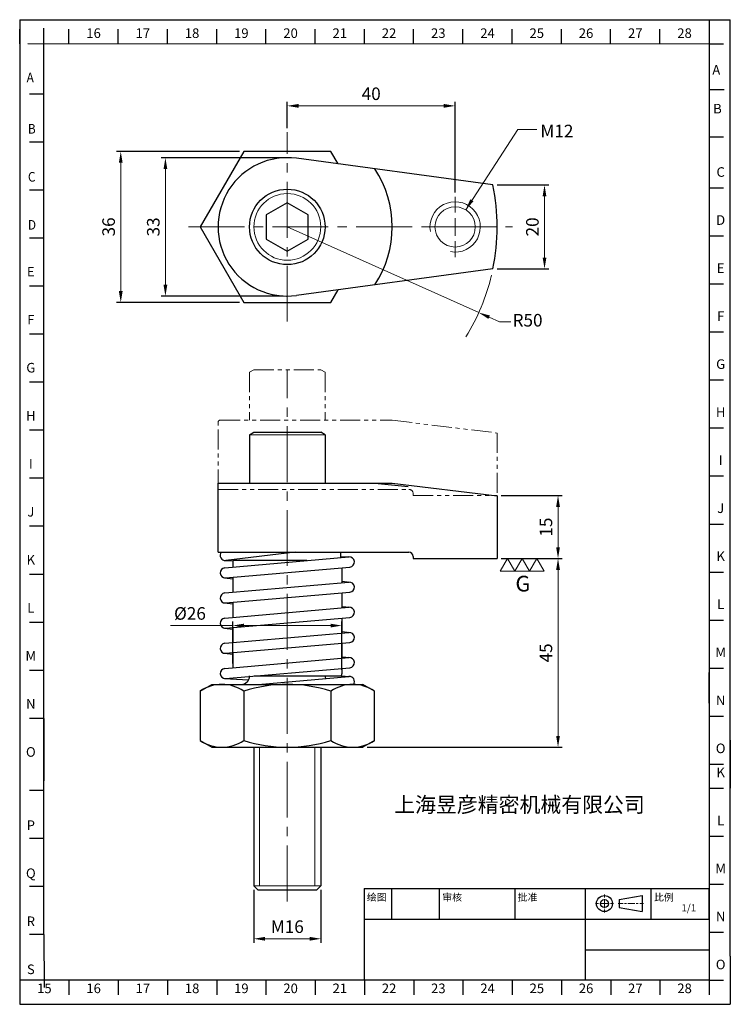
# Model space of a CAD drawing. Units: millimetres. Extents: x -338 to -168, y -203 to 31.
import ezdxf
from ezdxf.enums import TextEntityAlignment as Align

# ---------------------------------------------------------------- set-up
doc = ezdxf.new("R2010")
doc.units = ezdxf.units.MM
for name, pattern in [('CENTER2', [28.575, 19.05, -3.175, 3.175, -3.175]), ('CL-5', [7, 5, -0.5, 1, -0.5]), ('PHANTOM2', [31.75, 15.875, -3.175, 3.175, -3.175, 3.175, -3.175])]:
    doc.linetypes.add(name, pattern=pattern)
for name, color, linetype, lineweight in [('01', 4, 'Continuous', 20), ('CL', 1, 'CENTER2', 15), ('CLL', 1, 'Continuous', 13), ('DIM', 6, 'Continuous', 13), ('G', 3, 'Continuous', 18), ('L', 30, 'PHANTOM2', 5), ('W', 7, 'Continuous', 30)]:
    doc.layers.add(name, color=color, linetype=linetype, lineweight=lineweight)
for name, color, linetype in [('BORDER', 7, 'Continuous'), ('OUT', 4, 'Continuous'), ('TXT', 3, 'Continuous')]:
    doc.layers.add(name, color=color, linetype=linetype)
doc.layers.add('DEC', color=171, linetype='Continuous', plot=False)
doc.styles.add('TXT-1', font='txt.shx', dxfattribs={"width": 0.9, "bigfont": 'chineset.shx'})
doc.styles.add('TXT-7', font='txt.shx', dxfattribs={"width": 0.8, "bigfont": 'chineset.shx'})
doc.dimstyles.new('HISO-25', dxfattribs={"dimtxt": 2, "dimasz": 1.8, "dimexe": 0.66666, "dimexo": 0.66666, "dimgap": 0.66666, "dimtad": 0, "dimtoh": 1, "dimdec": 3, "dimdsep": 46, "dimtxsty": 'TXT-7', "dimcen": 2.5, "dimclrd": 256, "dimclre": 256, "dimclrt": 3, "dimadec": 0, "dimazin": 0, "dimtfac": 0.8, "dimtdec": 3, "dimtmove": 0, "dimatfit": 3, "dimfxl": 0.66666, "dimlwd": -1, "dimarcsym": 0})
doc.dimstyles.new('ISO-25', dxfattribs={"dimscale": 1.5, "dimtxt": 2, "dimasz": 1.8, "dimexe": 0.66666, "dimexo": 0.66666, "dimgap": 0.66666, "dimtad": 1, "dimdec": 3, "dimdsep": 46, "dimtxsty": 'TXT-1', "dimcen": -2.5, "dimclrd": 256, "dimclre": 256, "dimclrt": 3, "dimadec": 0, "dimazin": 0, "dimtfac": 0.8, "dimtdec": 3, "dimtmove": 0, "dimatfit": 3, "dimfxl": 0.66666, "dimlwd": -1, "dimarcsym": 0})

# ---------------------------------------------------------------- blocks, each defined once
blk = doc.blocks.new('*D4')
at = {"layer": 'Defpoints', "color": 0}
for p in [(-233.93, 10.79), (-273.93, 4.51), (-233.93, -10.87)]:
    blk.add_point(p, dxfattribs=at)
at = {"layer": 'DIM', "lineweight": -2}
for p, q in [((-273.93, 5.51), (-273.93, 11.79)), ((-233.93, -9.87), (-233.93, 11.79))]:
    blk.add_line(p, q, dxfattribs=at)
at = {"layer": 'DIM'}
blk.add_line((-271.23, 10.79), (-236.63, 10.79), dxfattribs=at)
for points in [[(-271.23, 11.24), (-271.23, 10.34), (-273.93, 10.79)], [(-236.63, 11.24), (-236.63, 10.34), (-233.93, 10.79)]]:
    blk.add_solid(points, dxfattribs=at)
at = {"layer": 'DIM', "color": 3, "insert": (-253.93, 13.29), "char_height": 3, "attachment_point": 5, "style": 'TXT-1'}
blk.add_mtext('40', dxfattribs=at)
blk = doc.blocks.new('*D5')
at = {"layer": 'Defpoints', "color": 0}
for p in [(-260.93, -113.12), (-286.93, -123.18), (-260.93, -124.64)]:
    blk.add_point(p, dxfattribs=at)
at = {"layer": 'DIM', "lineweight": -2}
for p, q in [((-286.93, -122.18), (-286.93, -112.12)), ((-260.93, -123.64), (-260.93, -112.12))]:
    blk.add_line(p, q, dxfattribs=at)
at = {"layer": 'DIM'}
for p, q in [((-286.93, -113.12), (-301.73, -113.12)), ((-263.63, -113.12), (-284.23, -113.12))]:
    blk.add_line(p, q, dxfattribs=at)
for points in [[(-284.23, -112.67), (-284.23, -113.57), (-286.93, -113.12)], [(-263.63, -112.67), (-263.63, -113.57), (-260.93, -113.12)]]:
    blk.add_solid(points, dxfattribs=at)
at = {"layer": 'DIM', "color": 3, "insert": (-297.13, -110.62), "char_height": 3, "attachment_point": 5, "style": 'TXT-1'}
blk.add_mtext('%%C26', dxfattribs=at)
blk = doc.blocks.new('3G-下橫')
at = {"layer": '01'}
for p, q in [((-7.5, -4.33), (-5, 0)), ((-5, 0), (-2.5, -4.33)), ((-2.5, -4.33), (0, 0)), ((0, 0), (2.5, -4.33)), ((2.5, -4.33), (5, 0)), ((5, 0), (7.5, -4.33)), ((-2.5, -4.33), (-7.5, -4.33)), ((2.5, -4.33), (-2.5, -4.33)), ((7.5, -4.33), (2.5, -4.33))]:
    blk.add_line(p, q, dxfattribs=at)
blk.add_text('G', height=5.35, dxfattribs=at).set_placement((-2.31, -11.22))
blk = doc.blocks.new('A$C2459356C')
at = {"layer": 'L', "ltscale": 0.3}
for p, q in [((-20.5, 0), (20.5, 0)), ((20.5, 0), (45.5, -3.07)), ((-21, -16.5), (-21, -0.5)), ((45.5, -3.07), (45.5, -18)), ((-21, -16.5), (24.5, -16.5)), ((25.5, -17.5), (25.5, -18)), ((25.5, -18), (45.5, -18))]:
    blk.add_line(p, q, dxfattribs=at)
for centre, radius, start, end in [((-20.5, -0.5), 0.5, 90, 180), ((24.5, -17.5), 1, 0, 90)]:
    blk.add_arc(centre, radius, start, end, dxfattribs=at)
blk = doc.blocks.new('螺絲-M10')
at = {"layer": '01'}
blk.add_circle((0, 0), 4, dxfattribs=at)
at = {"layer": 'CLL', "linetype": 'CL-5', "ltscale": 3}
for p, q in [((0, 2.86), (0, 6)), ((-6, 0), (-2.86, 0)), ((-1.76, 0), (1.76, 0)), ((0, -1.76), (0, 1.76)), ((2.86, 0), (6, 0)), ((0, -6), (0, -2.86))]:
    blk.add_line(p, q, dxfattribs=at)
at = {"layer": 'G'}
blk.add_arc((0, 0), 5, 259.1931, 190.8069, dxfattribs=at)
blk = doc.blocks.new('*D6')
at = {"layer": 'Defpoints', "color": 0}
for p in [(-273.93, -1.57), (-302.98, -34.57), (-273.93, -34.57)]:
    blk.add_point(p, dxfattribs=at)
at = {"layer": 'DIM', "lineweight": -2}
for p, q in [((-274.93, -1.57), (-303.98, -1.57)), ((-274.93, -34.57), (-303.98, -34.57))]:
    blk.add_line(p, q, dxfattribs=at)
at = {"layer": 'DIM'}
blk.add_line((-302.98, -4.27), (-302.98, -31.87), dxfattribs=at)
for points in [[(-303.43, -4.27), (-302.53, -4.27), (-302.98, -1.57)], [(-303.43, -31.87), (-302.53, -31.87), (-302.98, -34.57)]]:
    blk.add_solid(points, dxfattribs=at)
at = {"layer": 'DIM', "color": 3, "insert": (-305.48, -18.07), "char_height": 3, "attachment_point": 5, "rotation": 90, "style": 'TXT-1'}
blk.add_mtext('33', dxfattribs=at)
blk = doc.blocks.new('*D7')
at = {"layer": 'Defpoints', "color": 0}
for p in [(-284.32, -0.07), (-313.63, -36.07), (-284.32, -36.07)]:
    blk.add_point(p, dxfattribs=at)
at = {"layer": 'DIM', "lineweight": -2}
for p, q in [((-285.32, -0.07), (-314.63, -0.07)), ((-285.32, -36.07), (-314.63, -36.07))]:
    blk.add_line(p, q, dxfattribs=at)
at = {"layer": 'DIM'}
blk.add_line((-313.63, -2.77), (-313.63, -33.37), dxfattribs=at)
for points in [[(-314.08, -2.77), (-313.18, -2.77), (-313.63, -0.07)], [(-314.08, -33.37), (-313.18, -33.37), (-313.63, -36.07)]]:
    blk.add_solid(points, dxfattribs=at)
at = {"layer": 'DIM', "color": 3, "insert": (-316.13, -18.07), "char_height": 3, "attachment_point": 5, "rotation": 90, "style": 'TXT-1'}
blk.add_mtext('36', dxfattribs=at)
blk = doc.blocks.new('*D8')
at = {"layer": 'Defpoints', "color": 0}
for p in [(-224.94, -8.07), (-224.94, -28.07), (-212.62, -28.07)]:
    blk.add_point(p, dxfattribs=at)
at = {"layer": 'DIM', "lineweight": -2}
for p, q in [((-223.94, -8.07), (-211.62, -8.07)), ((-223.94, -28.07), (-211.62, -28.07))]:
    blk.add_line(p, q, dxfattribs=at)
at = {"layer": 'DIM'}
blk.add_line((-212.62, -10.77), (-212.62, -25.37), dxfattribs=at)
for points in [[(-213.07, -10.77), (-212.17, -10.77), (-212.62, -8.07)], [(-213.07, -25.37), (-212.17, -25.37), (-212.62, -28.07)]]:
    blk.add_solid(points, dxfattribs=at)
at = {"layer": 'DIM', "color": 3, "insert": (-215.12, -18.07), "char_height": 3, "attachment_point": 5, "rotation": 90, "style": 'TXT-1'}
blk.add_mtext('20', dxfattribs=at)
blk = doc.blocks.new('*D9')
at = {"layer": 'Defpoints', "color": 0}
for p in [(-273.93, -18.07), (-228.29, -38.5)]:
    blk.add_point(p, dxfattribs=at)
at = {"layer": 'DIM'}
for p, q in [((-273.93, -18.07), (-228.29, -38.5)), ((-223.36, -40.71), (-225.83, -39.6)), ((-220.66, -40.71), (-223.36, -40.71))]:
    blk.add_line(p, q, dxfattribs=at)
blk.add_solid([(-225.64, -39.19), (-226.01, -40.01), (-228.29, -38.5)], dxfattribs=at)
at = {"layer": 'DIM', "color": 3, "insert": (-216.66, -40.71), "char_height": 3, "attachment_point": 5, "style": 'TXT-7'}
blk.add_mtext('R50', dxfattribs=at)
blk = doc.blocks.new('*D10')
at = {"layer": 'Defpoints', "color": 0}
for p in [(-223.93, -82.14), (-223.93, -97.14), (-209.4, -97.14)]:
    blk.add_point(p, dxfattribs=at)
at = {"layer": 'DIM', "lineweight": -2}
for p, q in [((-222.93, -82.14), (-208.4, -82.14)), ((-222.93, -97.14), (-208.4, -97.14))]:
    blk.add_line(p, q, dxfattribs=at)
at = {"layer": 'DIM'}
blk.add_line((-209.4, -84.84), (-209.4, -94.44), dxfattribs=at)
for points in [[(-209.85, -84.84), (-208.95, -84.84), (-209.4, -82.14)], [(-209.85, -94.44), (-208.95, -94.44), (-209.4, -97.14)]]:
    blk.add_solid(points, dxfattribs=at)
at = {"layer": 'DIM', "color": 3, "insert": (-211.9, -89.64), "char_height": 3, "attachment_point": 5, "rotation": 90, "style": 'TXT-1'}
blk.add_mtext('15', dxfattribs=at)
blk = doc.blocks.new('*D11')
at = {"layer": 'Defpoints', "color": 0}
for p in [(-223.93, -97.14), (-255.93, -142.14), (-209.4, -142.14)]:
    blk.add_point(p, dxfattribs=at)
at = {"layer": 'DIM', "lineweight": -2}
for p, q in [((-222.93, -97.14), (-208.4, -97.14)), ((-254.93, -142.14), (-208.4, -142.14))]:
    blk.add_line(p, q, dxfattribs=at)
at = {"layer": 'DIM'}
blk.add_line((-209.4, -99.84), (-209.4, -139.44), dxfattribs=at)
for points in [[(-209.85, -99.84), (-208.95, -99.84), (-209.4, -97.14)], [(-209.85, -139.44), (-208.95, -139.44), (-209.4, -142.14)]]:
    blk.add_solid(points, dxfattribs=at)
at = {"layer": 'DIM', "color": 3, "insert": (-211.9, -119.64), "char_height": 3, "attachment_point": 5, "rotation": 90, "style": 'TXT-1'}
blk.add_mtext('45', dxfattribs=at)
blk = doc.blocks.new('*D12')
at = {"layer": 'Defpoints', "color": 0}
for p in [(-281.93, -175.14), (-265.93, -175.14), (-265.93, -187.8)]:
    blk.add_point(p, dxfattribs=at)
at = {"layer": 'DIM', "lineweight": -2}
for p, q in [((-281.93, -176.14), (-281.93, -188.8)), ((-265.93, -176.14), (-265.93, -188.8))]:
    blk.add_line(p, q, dxfattribs=at)
at = {"layer": 'DIM'}
blk.add_line((-279.23, -187.8), (-268.63, -187.8), dxfattribs=at)
for points in [[(-279.23, -187.35), (-279.23, -188.25), (-281.93, -187.8)], [(-268.63, -187.35), (-268.63, -188.25), (-265.93, -187.8)]]:
    blk.add_solid(points, dxfattribs=at)
at = {"layer": 'DIM', "color": 3, "insert": (-273.93, -185.3), "char_height": 3, "attachment_point": 5, "style": 'TXT-1'}
blk.add_mtext('M16', dxfattribs=at)

msp = doc.modelspace()

# ---------------------------------------------------------------- linework, layer by layer
at = {"layer": '01'}
for p, q in [((-282.9278, -67.6418), (-264.9278, -67.6418)), ((-281.9278, -175.1418), (-265.9278, -175.1418))]:
    msp.add_line(p, q, dxfattribs=at)
msp.add_circle((-273.9278, -18.0693), 7.9608, dxfattribs=at)
at = {"layer": 'CL', "ltscale": 0.7}
for p, q in [((-273.9278, -40.6487), (-273.9278, 4.51)), ((-297.498, -18.0693), (-220.2593, -18.0693)), ((-273.9278, -178.9224), (-273.9278, -52.052))]:
    msp.add_line(p, q, dxfattribs=at)
at = {"layer": 'CLL'}
for p, q in [((-198.3322, -177.2558), (-198.3322, -177.973)), ((-198.3322, -178.3329), (-198.3322, -180.5234)), ((-200.4834, -179.4071), (-199.7662, -179.4071)), ((-199.4272, -179.4071), (-197.2371, -179.4071)), ((-196.8981, -179.4071), (-196.1809, -179.4071)), ((-195.0948, -179.4071), (-193.8998, -179.4071)), ((-193.5697, -179.4071), (-193.0905, -179.4071)), ((-192.7604, -179.4071), (-191.0779, -179.4071)), ((-190.7478, -179.4071), (-190.2686, -179.4071)), ((-189.9385, -179.4071), (-189.0387, -179.4071)), ((-198.3322, -180.8411), (-198.3322, -181.5583))]:
    msp.add_line(p, q, dxfattribs=at)
at = {"layer": 'DEC'}
for p, q in [((-337.7063, 31.3354), (-337.7063, -140.9935)), ((-337.7063, 31.3354), (-168.3381, 31.3354)), ((-168.3381, -140.4404), (-168.3381, 31.3354)), ((-337.7063, -20.7504), (-337.7063, -192.5262)), ((-168.3381, -191.9731), (-168.3381, -20.1973)), ((-168.3381, -140.4404), (-168.3381, -151.8921)), ((-337.7063, -140.9935), (-337.7063, -152.4452)), ((-168.3381, -191.9731), (-168.3381, -203.4248)), ((-337.7063, -192.5262), (-337.7063, -203.4248)), ((-337.7063, -203.4248), (-168.3381, -203.4248))]:
    msp.add_line(p, q, dxfattribs=at)
at = {"layer": 'DIM'}
msp.add_arc((-273.9278, -18.0693), 50, 328.375248, 346.67656, dxfattribs=at)
at = {"layer": 'G'}
for p, q in [((-280.5278, -142.1418), (-280.5278, -175.1418)), ((-267.3278, -142.1418), (-267.3278, -175.1418))]:
    msp.add_line(p, q, dxfattribs=at)
at = {"layer": 'L', "ltscale": 0.3}
for p, q in [((-282.9278, -52.7418), (-281.8886, -52.1418)), ((-282.9278, -52.7418), (-282.9278, -64.1418)), ((-281.8886, -52.1418), (-265.9671, -52.1418)), ((-264.9278, -52.7418), (-265.9671, -52.1418)), ((-264.9278, -52.7418), (-264.9278, -64.1418))]:
    msp.add_line(p, q, dxfattribs=at)
at = {"layer": 'OUT'}
for p, q in [((-173.3743, 31.3354), (-173.3743, -134.7145)), ((-337.7138, 25.6095), (-337.7138, 29.045)), ((-331.98, -135.2677), (-331.98, 29.2955)), ((-325.9758, 25.6095), (-325.9758, 29.045)), ((-314.2378, 25.6095), (-314.2378, 29.045)), ((-302.4998, 25.6095), (-302.4998, 29.045)), ((-290.7618, 25.6095), (-290.7618, 29.045)), ((-279.0238, 25.6095), (-279.0238, 29.045)), ((-267.2858, 25.6095), (-267.2858, 29.045)), ((-255.5478, 25.6095), (-255.5478, 29.045)), ((-243.8098, 25.6095), (-243.8098, 29.045)), ((-232.0718, 25.6095), (-232.0718, 29.045)), ((-220.3338, 25.6095), (-220.3338, 29.045)), ((-208.5958, 25.6095), (-208.5958, 29.045)), ((-196.8578, 25.6095), (-196.8578, 29.045)), ((-185.1198, 25.6095), (-185.1198, 29.045)), ((-335.783, 25.6331), (-173.3818, 25.6095)), ((-173.3818, 25.6095), (-169.9465, 25.6095)), ((-173.2036, 14.6776), (-169.7683, 14.6776)), ((-331.98, 13.6047), (-335.4153, 13.6047)), ((-173.3743, 3.3897), (-169.939, 3.3897)), ((-331.98, 2.153), (-335.4153, 2.153)), ((-331.98, 2.153), (-335.4153, 2.153)), ((-331.98, -9.2988), (-335.4153, -9.2988)), ((-173.3818, -8.7456), (-169.9465, -8.7456)), ((-331.98, -20.7505), (-335.4153, -20.7505)), ((-331.98, -186.8004), (-331.98, -20.7504)), ((-173.3818, -20.1973), (-169.9465, -20.1973)), ((-173.3743, -20.1973), (-173.3743, -186.2472)), ((-331.98, -32.2022), (-335.4153, -32.2022)), ((-173.3818, -31.6491), (-169.9465, -31.6491)), ((-331.98, -43.6539), (-335.4153, -43.6539)), ((-173.3818, -43.1008), (-169.9465, -43.1008)), ((-331.98, -55.1056), (-335.4153, -55.1056)), ((-173.3818, -54.5525), (-169.9465, -54.5525)), ((-331.98, -66.5573), (-335.4153, -66.5573)), ((-173.3818, -66.0042), (-169.9465, -66.0042)), ((-173.3818, -77.4559), (-169.9465, -77.4559)), ((-331.98, -78.0091), (-335.4153, -78.0091)), ((-173.3818, -88.9077), (-169.9465, -88.9077)), ((-331.98, -89.4608), (-335.4153, -89.4608)), ((-331.98, -100.9125), (-335.4153, -100.9125)), ((-173.3818, -100.3594), (-169.9465, -100.3594)), ((-331.98, -112.3642), (-335.4153, -112.3642)), ((-173.3818, -111.8111), (-169.9465, -111.8111)), ((-331.98, -123.8159), (-335.4153, -123.8159)), ((-173.3818, -123.2628), (-169.9465, -123.2628)), ((-173.3743, -131.5913), (-173.3743, -124.3039)), ((-331.98, -135.2677), (-335.4153, -135.2677)), ((-331.98, -135.2677), (-331.98, -146.7194)), ((-173.3818, -134.7145), (-169.9465, -134.7145)), ((-173.3818, -134.7145), (-173.3743, -146.1662)), ((-331.9726, -146.7194), (-331.9726, -150.1548)), ((-173.3743, -146.1662), (-169.939, -146.1662)), ((-173.3743, -146.1662), (-173.3743, -149.6017)), ((-331.98, -152.4452), (-335.4153, -152.4452)), ((-173.3818, -151.8921), (-169.9465, -151.8921)), ((-331.98, -163.8969), (-335.4153, -163.8969)), ((-173.3818, -163.3438), (-169.9465, -163.3438)), ((-331.98, -175.3486), (-335.4153, -175.3486)), ((-255.618, -175.8366), (-173.3743, -175.8366)), ((-255.618, -175.8366), (-173.3743, -175.8366)), ((-255.618, -175.8366), (-255.618, -197.6989)), ((-249.0377, -183.124), (-249.0377, -175.8366)), ((-237.6359, -183.124), (-237.6359, -175.8366)), ((-219.6537, -183.124), (-219.6537, -175.8366)), ((-202.8235, -197.6989), (-202.8235, -175.8366)), ((-187.1682, -183.124), (-187.1682, -175.8366)), ((-173.3818, -174.7955), (-169.9465, -174.7955)), ((-173.3743, -183.124), (-173.3743, -175.8366)), ((-255.618, -183.124), (-173.3743, -183.124)), ((-331.98, -186.8004), (-335.4153, -186.8004)), ((-331.98, -186.8004), (-331.9152, -199.4167)), ((-173.3818, -186.2472), (-169.9465, -186.2472)), ((-173.3818, -186.2472), (-173.3743, -197.6989)), ((-202.8235, -190.4115), (-173.3743, -190.4115)), ((-173.3743, -197.6989), (-337.7063, -197.6989)), ((-337.7063, -197.6989), (-337.7063, -201.1344)), ((-325.9683, -197.6989), (-325.9683, -201.1344)), ((-314.2303, -197.6989), (-314.2303, -201.1344)), ((-302.4923, -197.6989), (-302.4923, -201.1344)), ((-290.7543, -197.6989), (-290.7543, -201.1344)), ((-279.0163, -197.6989), (-279.0163, -201.1344)), ((-267.2783, -197.6989), (-267.2783, -201.1344)), ((-255.5403, -197.6989), (-255.5403, -201.1344)), ((-243.8023, -197.6989), (-243.8023, -201.1344)), ((-232.0643, -197.6989), (-232.0643, -201.1344)), ((-220.3263, -197.6989), (-220.3263, -201.1344)), ((-208.5883, -197.6989), (-208.5883, -201.1344)), ((-196.8503, -197.6989), (-196.8503, -201.1344)), ((-185.1123, -197.6989), (-185.1123, -201.1344)), ((-173.3743, -197.6989), (-169.939, -197.6989)), ((-173.3743, -197.6989), (-173.3743, -201.1344))]:
    msp.add_line(p, q, dxfattribs=at)
at = {"layer": 'TXT'}
for p, q in [((-194.848, -178.4647), (-189.3727, -177.5095)), ((-189.3727, -177.5095), (-189.3727, -181.3047)), ((-194.848, -178.4647), (-194.848, -180.3494)), ((-194.848, -180.3494), (-189.3727, -181.3047))]:
    msp.add_line(p, q, dxfattribs=at)
for radius in [1.8976, 0.9423]:
    msp.add_circle((-198.3322, -179.4071), radius, dxfattribs=at)
at = {"layer": 'W'}
for p, q in [((-224.9381, -8.0693), (-271.708, -1.7193)), ((-224.9381, -28.0693), (-271.708, -34.4193)), ((-282.9278, -67.6418), (-281.8886, -67.0418)), ((-282.9278, -67.6418), (-282.9278, -79.1418)), ((-281.8886, -67.0418), (-265.9671, -67.0418)), ((-264.9278, -67.6418), (-265.9671, -67.0418)), ((-264.9278, -67.6418), (-264.9278, -79.1418)), ((-290.4278, -79.1418), (-248.9278, -79.1418)), ((-290.4278, -95.6418), (-290.4278, -79.1418)), ((-253.0971, -79.1418), (-245.0867, -79.9797)), ((-248.9278, -79.1418), (-223.9278, -82.2114)), ((-223.9278, -82.2114), (-223.9278, -97.1418)), ((-290.4278, -95.6418), (-244.9278, -95.6418)), ((-272.0483, -95.6418), (-288.587, -97.5959)), ((-261.2278, -95.6418), (-261.2278, -96.9429)), ((-288.8319, -99.3457), (-259.2319, -96.7691)), ((-288.791, -97.6025), (-286.9278, -97.7007)), ((-269.2572, -97.6418), (-286.9278, -97.6418)), ((-286.9278, -97.6418), (-286.9278, -99.1799)), ((-286.6278, -97.3644), (-286.6278, -97.6418)), ((-261.2278, -96.6522), (-259.0647, -96.7663)), ((-243.9278, -96.6418), (-243.9278, -97.1418)), ((-243.9278, -97.1418), (-223.9278, -97.1418)), ((-288.6238, -101.7366), (-259.0238, -99.1601)), ((-260.9278, -99.3258), (-260.9278, -102.9167)), ((-288.8657, -101.7332), (-286.9278, -101.9573)), ((-288.8319, -105.3457), (-259.2319, -102.7691)), ((-286.9278, -101.589), (-286.9278, -105.1799)), ((-260.9278, -102.5484), (-258.99, -102.7725)), ((-288.6238, -107.7366), (-259.0238, -105.1601)), ((-260.9278, -105.3258), (-260.9278, -108.9167)), ((-288.8657, -107.7332), (-286.9278, -107.9573)), ((-286.9278, -107.589), (-286.9278, -111.1799)), ((-288.8319, -111.3457), (-259.2319, -108.7691)), ((-260.9278, -108.5484), (-258.99, -108.7725)), ((-288.6238, -113.7366), (-259.0238, -111.1601)), ((-260.9278, -111.3258), (-260.9278, -114.9167)), ((-288.8657, -113.7332), (-286.9278, -113.9573)), ((-288.8319, -117.3457), (-259.2319, -114.7691)), ((-286.9278, -113.589), (-286.9278, -117.1799)), ((-260.9278, -114.5484), (-258.99, -114.7725)), ((-288.6238, -119.7366), (-259.0238, -117.1601)), ((-260.9278, -117.3258), (-260.9278, -120.9167)), ((-286.9278, -119.589), (-286.9278, -123.1799)), ((-288.8657, -119.7332), (-286.9278, -119.9573)), ((-288.8319, -123.3457), (-259.2319, -120.7691)), ((-260.9278, -120.5484), (-258.99, -120.7725)), ((-288.6238, -125.7366), (-259.0238, -123.1601)), ((-260.9278, -123.3258), (-260.9278, -124.6418)), ((-288.9035, -125.7282), (-283.1716, -126.0986)), ((-281.79, -125.1418), (-261.4278, -125.1418)), ((-280.8564, -127.1418), (-259.2322, -125.2541)), ((-261.252, -125.1098), (-259.0505, -125.2521)), ((-294.7125, -128.7495), (-291.9278, -127.1418)), ((-294.7125, -128.7495), (-294.7125, -140.5341)), ((-291.9278, -127.1418), (-259.4278, -127.1418)), ((-291.9278, -127.1418), (-255.9278, -127.1418)), ((-284.3202, -128.7495), (-284.3202, -140.5341)), ((-263.5355, -128.7495), (-263.5355, -140.5341)), ((-253.1432, -128.7495), (-255.9278, -127.1418)), ((-253.1432, -140.5341), (-253.1432, -128.7495)), ((-294.7125, -140.5341), (-291.9278, -142.1418)), ((-253.1432, -140.5341), (-255.9278, -142.1418)), ((-291.9278, -142.1418), (-255.9278, -142.1418)), ((-281.9278, -142.1418), (-281.9278, -175.1418)), ((-265.9278, -142.1418), (-265.9278, -175.1418)), ((-281.9278, -175.1418), (-280.9278, -176.1418)), ((-265.9278, -175.1418), (-266.9278, -176.1418)), ((-280.9278, -176.1418), (-266.9278, -176.1418))]:
    msp.add_line(p, q, dxfattribs=at)
msp.add_lwpolyline([(-261.8068, -3.0636), (-263.5355, -0.0693), (-284.3202, -0.0693), (-294.7125, -18.0693), (-284.3202, -36.0693), (-263.5355, -36.0693), (-261.8068, -33.075)], dxfattribs=at)
msp.add_lwpolyline([(-268.9278, -15.1826), (-273.9278, -12.2958), (-278.9278, -15.1826), (-278.9278, -20.9561), (-273.9278, -23.8428), (-268.9278, -20.9561)], close=True, dxfattribs=at)
msp.add_circle((-273.9278, -18.0693), 9, dxfattribs=at)
for centre, radius, start, end in [((-273.9278, -18.0693), 16.5, 82.268184, 277.731816), ((-273.9278, -18.0693), 25, 326.431944, 33.568056), ((-273.9278, -18.0693), 50, 348.463041, 11.536959), ((-288.7278, -96.4042), 1.2, 140.555974, 276.738403), ((-244.9278, -96.6418), 1, 0, 90), ((-259.1278, -97.9646), 1.2, 274.974827, 94.974827), ((-288.7278, -100.5412), 1.2, 94.974827, 274.974827), ((-259.1278, -103.9646), 1.2, 274.974827, 94.974827), ((-288.7278, -106.5412), 1.2, 94.974827, 274.974827), ((-259.1278, -109.9646), 1.2, 274.974827, 94.974827), ((-288.7278, -112.5412), 1.2, 94.974827, 274.974827), ((-259.1278, -115.9646), 1.2, 274.974827, 94.974827), ((-288.7278, -118.5412), 1.2, 94.974827, 274.974827), ((-259.1278, -121.9646), 1.2, 274.974827, 94.974827), ((-288.7278, -124.5412), 1.2, 94.974827, 274.974827), ((-284.9278, -125.1418), 2, 270, 0), ((-262.9278, -125.1418), 2, 180, 197.501126), ((-261.4278, -124.6418), 0.5, 270, 0), ((-259.1278, -126.4496), 1.2, 324.771141, 94.988946), ((-289.5163, -136.3427), 9.201, 55.615753, 124.384247), ((-273.9278, -161.5341), 34.3923, 72.412046, 107.587954), ((-258.3394, -136.3427), 9.201, 55.615753, 124.384247), ((-289.5163, -132.9408), 9.201, 235.615753, 304.384247), ((-273.9278, -107.7495), 34.3923, 252.412046, 287.587954), ((-258.3394, -132.9408), 9.201, 235.615753, 304.384247)]:
    msp.add_arc(centre, radius, start, end, dxfattribs=at)

# ---------------------------------------------------------------- block references
for name, p, xscale, yscale, zscale in [('螺絲-M10', (-233.9278, -18.0693), 1.200000000000045, 1.200000000000045, 1.200000000000045), ('3G-下橫', (-217.926, -97.1418), 0.7000000000000455, 0.7000000000000455, 0.7000000000000455)]:
    msp.add_blockref(name, p, dxfattribs=dict(xscale=xscale, yscale=yscale, zscale=zscale))
at = {"layer": 'L'}
msp.add_blockref('A$C2459356C', (-269.4278, -64.1418), dxfattribs=at)

# ---------------------------------------------------------------- texts
at = {"layer": 'BORDER', "insert": (-218.5852, -155.8314), "char_height": 3.647889, "width": 205.741377, "attachment_point": 5}
msp.add_mtext('{\\fSimSun|b1|i0|c134|p2;上海昱彦精密机械有限公司}', dxfattribs=at)
at = {"layer": 'DIM', "color": 3, "insert": (-213.5994, 6.2907), "char_height": 3, "attachment_point": 1, "style": 'TXT-1'}
msp.add_mtext('M12', dxfattribs=at)
at = {"layer": 'TXT', "lineweight": 20, "style": 'TXT-1', "width": 0.9}
for s, p in [('A', (-336.0612, 16.416)), ('B', (-335.7488, 4.178)), ('C', (-335.7488, -7.2738)), ('D', (-335.7488, -18.7255))]:
    msp.add_text(s, height=2.2903, dxfattribs=at).set_placement(p)
at = {"layer": 'TXT', "style": 'TXT-1'}
msp.add_text('1/1', height=1.71776, dxfattribs=at).set_placement((-178.2332, -180.6589), align=Align.MIDDLE)
at = {"layer": 'TXT', "attachment_point": 5, "style": 'TXT-1'}
for s, insert, char_height, width in [('16', (-320.1031, 27.8296), 2.29034, 11.730569), ('17', (-308.3651, 27.8296), 2.29034, 11.730569), ('18', (-296.6271, 27.8296), 2.29034, 11.730569), ('19', (-284.8891, 27.8296), 2.29034, 11.730569), ('20', (-273.1511, 27.8296), 2.29034, 11.730569), ('21', (-261.4131, 27.8296), 2.29034, 11.730569), ('22', (-249.6751, 27.8296), 2.29034, 11.730569), ('23', (-237.9371, 27.8296), 2.29034, 11.730569), ('24', (-226.1991, 27.8296), 2.29034, 11.730569), ('25', (-214.4611, 27.8296), 2.29034, 11.730569), ('26', (-202.7231, 27.8296), 2.29034, 11.730569), ('27', (-190.9851, 27.8296), 2.29034, 11.730569), ('28', (-179.247, 27.8296), 2.29034, 11.730569), ('A', (-171.6826, 19.0638), 2.2903, 28.934959), ('B', (-171.4034, 9.8278), 2.2903, 28.934959), ('C', (-170.6365, -5.2779), 2.2903, 28.934959), ('D', (-170.6365, -16.7296), 2.2903, 28.934959), ('E', (-335.0616, -29.032), 2.2903, 28.934959), ('E', (-170.6365, -28.1814), 2.2903, 28.934959), ('F', (-335.0616, -40.4837), 2.2903, 28.934959), ('F', (-170.6365, -39.6331), 2.2903, 28.934959), ('G', (-335.0616, -51.9355), 2.2903, 28.934959), ('G', (-170.6365, -51.0848), 2.2903, 28.934959), ('H', (-335.0616, -63.3872), 2.2903, 28.934959), ('H', (-170.6365, -62.5365), 2.2903, 28.934959), ('I', (-170.6365, -73.9882), 2.2903, 28.934959), ('I', (-335.0616, -74.8389), 2.2903, 28.934959), ('J', (-170.6365, -85.44), 2.2903, 28.934959), ('J', (-335.0616, -86.2906), 2.2903, 28.934959), ('K', (-170.6365, -96.8917), 2.2903, 28.934959), ('K', (-335.0616, -97.7423), 2.2903, 28.934959), ('L', (-335.0616, -109.194), 2.2903, 28.934959), ('L', (-170.6365, -108.3434), 2.2903, 28.934959), ('M', (-335.0616, -120.6458), 2.2903, 28.934959), ('M', (-170.6365, -119.7951), 2.2903, 28.934959), ('N', (-335.0616, -132.0975), 2.2903, 28.934959), ('N', (-170.6365, -131.2468), 2.2903, 28.934959), ('O', (-335.0616, -143.5492), 2.2903, 28.934959), ('O', (-170.6365, -142.6985), 2.2903, 28.934959), ('K', (-170.6365, -148.4244), 2.2903, 28.934959), ('{\\Ftxt,chineset|c134;P}', (-335.0616, -160.7267), 2.290344, 28.934959), ('L', (-170.6365, -159.8761), 2.2903, 28.934959), ('{\\Ftxt,chineset|c134;Q}', (-335.0616, -172.1785), 2.290344, 28.934959), ('M', (-170.6365, -171.3278), 2.2903, 28.934959), ('{\\fSimSun|b0|i0|c134|p2;绘图}', (-252.6206, -177.8779), 1.717758, 98.015143), ('{\\fSimSun|b0|i0|c134|p2;审核}', (-234.6384, -177.8779), 1.717758, 98.015143), ('{\\fSimSun|b0|i0|c134|p2;批准}', (-216.6563, -177.8779), 1.717758, 98.015143), ('{\\fSimSun|b0|i0|c134|p2;比例}', (-184.1708, -177.8779), 1.717758, 98.015143), ('{\\Ftxt,chineset|c134;R}', (-335.0616, -183.6302), 2.290344, 28.934959), ('N', (-170.6365, -182.7795), 2.2903, 28.934959), ('{\\Ftxt,chineset|c134;S}', (-335.0616, -195.0819), 2.290344, 28.934959), ('O', (-170.6365, -194.2312), 2.2903, 28.934959), ('15', (-331.8336, -199.919), 2.29034, 11.730569), ('16', (-320.0956, -199.919), 2.29034, 11.730569), ('17', (-308.3576, -199.919), 2.29034, 11.730569), ('18', (-296.6196, -199.919), 2.29034, 11.730569), ('19', (-284.8816, -199.919), 2.29034, 11.730569), ('20', (-273.1436, -199.919), 2.29034, 11.730569), ('21', (-261.4056, -199.919), 2.29034, 11.730569), ('22', (-249.6676, -199.919), 2.29034, 11.730569), ('23', (-237.9296, -199.919), 2.29034, 11.730569), ('24', (-226.1916, -199.919), 2.29034, 11.730569), ('25', (-214.4536, -199.919), 2.29034, 11.730569), ('26', (-202.7156, -199.919), 2.29034, 11.730569), ('27', (-190.9776, -199.919), 2.29034, 11.730569), ('28', (-179.2396, -199.919), 2.29034, 11.730569)]:
    msp.add_mtext(s, dxfattribs=dict(at, insert=insert, char_height=char_height, width=width))

# ---------------------------------------------------------------- dimensions: what is measured, and where the dimension line sits
at = {"layer": 'DIM'}
dim = msp.add_linear_dim(base=(-233.9278, 10.7878), p1=(-273.9278, 4.51), p2=(-233.9278, -10.8693), dimstyle='ISO-25', dxfattribs=at)
dim.commit()
dim.dimension.update_dxf_attribs({"geometry": '*D4', "text_midpoint": (-253.9278, 10.7878), "dimtype": 160})
for base, p1, p2, picture, middle in [((-313.6294, -36.0693), (-284.3202, -0.0693), (-284.3202, -36.0693), '*D7', (-316.1294, -18.0693)), ((-302.984, -34.5693), (-273.9278, -1.5693), (-273.9278, -34.5693), '*D6', (-305.484, -18.0693)), ((-212.6158, -28.0693), (-224.9381, -8.0693), (-224.9381, -28.0693), '*D8', (-215.1158, -18.0693)), ((-209.3973, -97.1418), (-223.9278, -82.1418), (-223.9278, -97.1418), '*D10', (-211.8973, -89.6418)), ((-209.3973, -142.1418), (-223.9278, -97.1418), (-255.9278, -142.1418), '*D11', (-211.8973, -119.6418))]:
    dim = msp.add_linear_dim(base=base, p1=p1, p2=p2, angle=90, dimstyle='ISO-25', dxfattribs=at)
    dim.commit()
    dim.dimension.update_dxf_attribs({"geometry": picture, "text_midpoint": middle})
dim = msp.add_radius_dim(center=(-273.9278, -18.0693), mpoint=(-228.2922, -38.4993), dimstyle='HISO-25', override={"dimscale": 1.5, "dimpost": '\\X'}, dxfattribs=at)
dim.commit()
dim.dimension.update_dxf_attribs({"geometry": '*D9', "text_midpoint": (-216.6635, -40.7057)})
dim = msp.add_linear_dim(base=(-260.9278, -113.1213), p1=(-286.9278, -123.1799), p2=(-260.9278, -124.6418), text='%%C<>', dimstyle='ISO-25', dxfattribs=at)
dim.commit()
dim.dimension.update_dxf_attribs({"geometry": '*D5', "text_midpoint": (-297.1289, -113.1213), "dimtype": 160})
dim = msp.add_linear_dim(base=(-265.9278, -187.8022), p1=(-281.9278, -175.1418), p2=(-265.9278, -175.1418), text='M<>', dimstyle='ISO-25', dxfattribs=at)
dim.commit()
dim.dimension.update_dxf_attribs({"geometry": '*D12', "text_midpoint": (-273.9278, -185.3022)})

# ---------------------------------------------------------------- leaders
msp.add_leader([(-231.4021, -13.9876), (-219.0029, 5.1301), (-214.4161, 5.1301)], dimstyle='ISO-25', dxfattribs=at)

doc.saveas('drawing.dxf')
